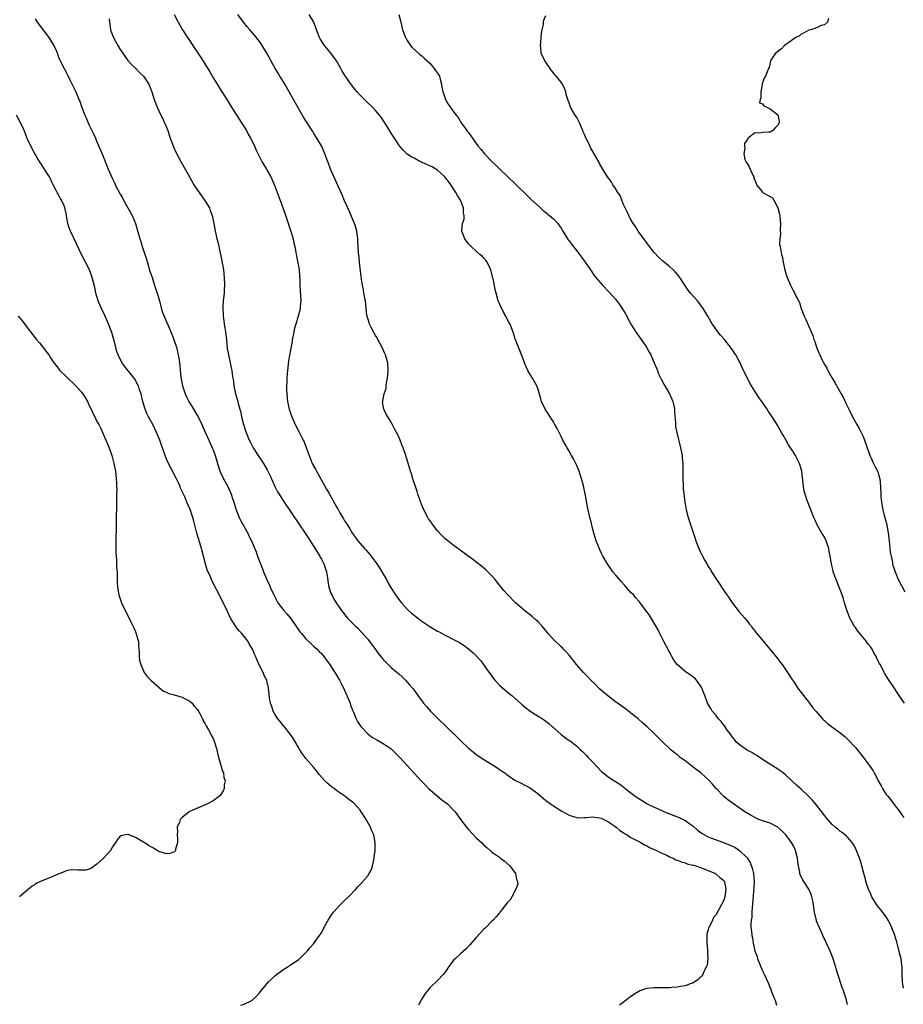
# Model space of a CAD drawing. Units: inches. Extents: x 2550000 to 2553000, y 1524000 to 1527000.
# Drawn here: x 2550169 to 2550397, y 1524163 to 1524418 of the extents above; entities that cross this region are included whole.
import ezdxf

# ---------------------------------------------------------------- set-up
doc = ezdxf.new("R2010")
doc.units = ezdxf.units.IN
doc.header["$MEASUREMENT"] = 0
doc.layers.add('LD25501524_10ft', color=52, linetype='Continuous')

msp = doc.modelspace()

# ---------------------------------------------------------------- linework, layer by layer
at = {"layer": 'LD25501524_10ft'}
for points, elevation in [([(2550208.96, 1524419), (2550209.97, 1524417), (2550210.36, 1524416.36), (2550211.12, 1524415), (2550212.36, 1524413), (2550215.83, 1524407.83), (2550218.13, 1524404.13), (2550219, 1524402.64), (2550220.06, 1524401), (2550221, 1524399.42), (2550221.17, 1524399.18), (2550221.95, 1524397.95), (2550222.52, 1524397), (2550223.47, 1524395.47), (2550223.74, 1524395), (2550226.38, 1524391), (2550227.62, 1524389), (2550228.08, 1524388.08), (2550228.71, 1524387), (2550229.68, 1524385), (2550230.08, 1524384.08), (2550230.73, 1524382.73), (2550231.61, 1524381), (2550232.09, 1524380.1), (2550232.81, 1524379), (2550233, 1524378.69), (2550233.93, 1524377), (2550234.27, 1524376.27), (2550235, 1524374.65), (2550237, 1524369.1), (2550238.05, 1524366.05), (2550239.08, 1524362.92), (2550239.67, 1524361), (2550239.89, 1524359.89), (2550240.14, 1524359), (2550240.4, 1524357.6), (2550240.57, 1524356.57), (2550241, 1524354.36), (2550241.23, 1524353), (2550241.37, 1524351.37), (2550241.41, 1524350.59), (2550241.44, 1524349), (2550241.49, 1524347.49), (2550241.61, 1524346.39), (2550241.65, 1524345), (2550241.5, 1524343.5), (2550241.5, 1524343), (2550241.42, 1524342.58), (2550241.01, 1524341), (2550240.38, 1524339), (2550240.08, 1524337.92), (2550239.87, 1524337), (2550239.6, 1524335.6), (2550239.49, 1524335), (2550239.43, 1524334.57), (2550239, 1524332.23), (2550238.54, 1524329.46), (2550238.21, 1524327), (2550238.17, 1524326.17), (2550238.05, 1524325), (2550238.07, 1524324.07), (2550238, 1524323), (2550238.01, 1524321.99), (2550238.05, 1524321), (2550238.25, 1524319), (2550238.69, 1524317), (2550239.28, 1524315.28), (2550239.36, 1524315), (2550240.24, 1524313), (2550241.21, 1524311.21), (2550241.6, 1524310.4), (2550242.31, 1524309), (2550242.52, 1524308.52), (2550243.08, 1524307.08), (2550243.8, 1524305), (2550244.65, 1524303), (2550245.48, 1524301.48), (2550245.73, 1524301), (2550248.36, 1524296.36), (2550249, 1524295.17), (2550250.51, 1524292.51), (2550251, 1524291.59), (2550251.23, 1524291.23), (2550251.8, 1524290.2), (2550252.69, 1524288.69), (2550253, 1524288.11), (2550253.45, 1524287.45), (2550253.71, 1524287), (2550254.23, 1524286.23), (2550255, 1524284.9), (2550255.85, 1524283.85), (2550256.43, 1524283), (2550258.16, 1524281), (2550258.56, 1524280.56), (2550259, 1524280.03), (2550259.49, 1524279.49), (2550261.32, 1524277), (2550261.98, 1524275.98), (2550262.64, 1524275), (2550263.82, 1524273), (2550264.21, 1524272.21), (2550265, 1524270.74), (2550266.12, 1524269), (2550267, 1524267.79), (2550267.38, 1524267.38), (2550267.69, 1524267), (2550269, 1524265.5), (2550269.5, 1524265), (2550270.32, 1524264.32), (2550271, 1524263.74), (2550271.43, 1524263.43), (2550271.9, 1524263), (2550273, 1524262.21), (2550275, 1524260.83), (2550276.17, 1524260.17), (2550277, 1524259.68), (2550277.45, 1524259.45), (2550279, 1524258.63), (2550281, 1524257.61), (2550282.68, 1524256.68), (2550283.9, 1524255.9), (2550285.05, 1524255.05), (2550286.14, 1524254.14), (2550287, 1524253.29), (2550288.08, 1524252.08), (2550288.91, 1524251), (2550289.77, 1524249.77), (2550290.58, 1524248.58), (2550291.45, 1524247.45), (2550291.82, 1524247), (2550293, 1524245.72), (2550294.45, 1524244.45), (2550295.57, 1524243.57), (2550296.19, 1524243), (2550297, 1524242.33), (2550298.74, 1524240.74), (2550299.84, 1524239.84), (2550301, 1524238.95), (2550303, 1524237.71), (2550304.17, 1524237), (2550304.67, 1524236.67), (2550305.79, 1524235.79), (2550308.94, 1524232.94), (2550310.11, 1524232.11), (2550311, 1524231.43), (2550311.27, 1524231.27), (2550313, 1524229.95), (2550313.96, 1524229), (2550314.52, 1524228.52), (2550315.52, 1524227.52), (2550315.96, 1524227), (2550317, 1524225.94), (2550319.4, 1524223.4), (2550319.84, 1524223), (2550321, 1524222.08), (2550322.65, 1524221), (2550323, 1524220.81), (2550324.1, 1524220.1), (2550325.25, 1524219.25), (2550325.54, 1524219), (2550328.12, 1524217), (2550329, 1524216.38), (2550329.87, 1524215.87), (2550331, 1524215.12), (2550333, 1524214.15), (2550333.83, 1524213.83), (2550335.67, 1524213), (2550338.05, 1524212.05), (2550339.46, 1524211.46), (2550341, 1524210.71), (2550341.99, 1524210.01), (2550343, 1524209.33), (2550344.24, 1524208.24), (2550345.37, 1524207.37), (2550346, 1524207), (2550347, 1524206.49), (2550347.83, 1524206.17), (2550349, 1524205.69), (2550352.46, 1524204.46), (2550353, 1524204.17), (2550353.84, 1524203.84), (2550355.07, 1524203), (2550357, 1524201.04), (2550357.84, 1524199.84), (2550358.37, 1524198.37), (2550358.66, 1524197), (2550358.81, 1524195), (2550358.77, 1524193.23), (2550358.71, 1524192.71), (2550358.58, 1524191), (2550358.52, 1524190.52), (2550358.41, 1524189), (2550358.31, 1524188.31), (2550358.25, 1524187), (2550358.22, 1524185.78), (2550358.06, 1524185), (2550358.01, 1524184.01), (2550358.01, 1524183), (2550358.15, 1524182.15), (2550358.23, 1524181), (2550358.4, 1524180.4), (2550358.57, 1524179), (2550359.03, 1524177), (2550359.61, 1524175.61), (2550359.75, 1524175), (2550360.2, 1524173.8), (2550360.37, 1524173.38), (2550361, 1524171.88), (2550361.45, 1524171), (2550362.59, 1524168.59), (2550363, 1524167.44), (2550363.13, 1524167.13), (2550363.25, 1524166.75), (2550363.94, 1524165), (2550364.27, 1524164.27), (2550364.63, 1524163)], 8900), ([(2550383, 1524163.22), (2550382.61, 1524164.61), (2550381.85, 1524167), (2550381.62, 1524167.62), (2550380.49, 1524171), (2550380.13, 1524172.13), (2550379.91, 1524173), (2550379.79, 1524173.38), (2550379.21, 1524175.21), (2550378.49, 1524177), (2550377.56, 1524179), (2550377, 1524180.12), (2550376.72, 1524180.72), (2550376.62, 1524181), (2550376.32, 1524181.68), (2550375.71, 1524183), (2550375, 1524184.71), (2550374.93, 1524184.93), (2550374.48, 1524187), (2550374.26, 1524188.26), (2550374.17, 1524189), (2550373.99, 1524189.99), (2550373.78, 1524191), (2550373.61, 1524191.61), (2550372.95, 1524193), (2550371.69, 1524195), (2550371.43, 1524195.43), (2550371, 1524196.21), (2550370.75, 1524196.75), (2550370.67, 1524197), (2550370.63, 1524197.37), (2550370.32, 1524199), (2550370.15, 1524200.15), (2550370.08, 1524201), (2550369.57, 1524203), (2550369.39, 1524203.39), (2550369, 1524204.15), (2550368.53, 1524205), (2550367.01, 1524207.01), (2550366.03, 1524208.03), (2550364.99, 1524208.99), (2550363, 1524210.04), (2550361, 1524210.67), (2550360.08, 1524211), (2550359.34, 1524211.34), (2550358.06, 1524212.06), (2550356.46, 1524213), (2550355, 1524213.97), (2550353.5, 1524215), (2550352.08, 1524216.08), (2550351, 1524216.93), (2550349, 1524219), (2550348.12, 1524220.12), (2550347.29, 1524221), (2550345.06, 1524223), (2550343.89, 1524223.89), (2550343, 1524224.63), (2550342.77, 1524224.77), (2550341, 1524226.15), (2550339.76, 1524227), (2550339.35, 1524227.35), (2550339, 1524227.66), (2550338.23, 1524228.23), (2550337.32, 1524229), (2550337, 1524229.33), (2550335.25, 1524231), (2550335, 1524231.26), (2550334.1, 1524232.1), (2550333, 1524233.19), (2550331.09, 1524235), (2550329.98, 1524235.98), (2550328.88, 1524237), (2550327, 1524238.48), (2550326.73, 1524238.73), (2550325.59, 1524239.59), (2550325, 1524239.97), (2550324.43, 1524240.43), (2550323.55, 1524241), (2550323, 1524241.4), (2550321, 1524242.91), (2550319.89, 1524243.89), (2550319, 1524244.67), (2550318.64, 1524245), (2550317.83, 1524245.83), (2550316.61, 1524247), (2550315.86, 1524247.86), (2550314.73, 1524249), (2550312.96, 1524251), (2550312.11, 1524252.11), (2550311, 1524253.41), (2550310.29, 1524254.29), (2550309.58, 1524255), (2550309.31, 1524255.31), (2550309, 1524255.59), (2550308.3, 1524256.3), (2550307.52, 1524257), (2550307, 1524257.52), (2550305.64, 1524259), (2550304.45, 1524260.45), (2550303.97, 1524261), (2550303, 1524262.03), (2550302.52, 1524262.52), (2550301.45, 1524263.45), (2550299.49, 1524265), (2550297.16, 1524267), (2550295.2, 1524269), (2550294.18, 1524270.18), (2550292.38, 1524272.38), (2550291.91, 1524273), (2550291, 1524274.02), (2550290.05, 1524275), (2550289.51, 1524275.51), (2550288.42, 1524276.42), (2550286.14, 1524278.14), (2550282.23, 1524281), (2550281, 1524281.93), (2550279.65, 1524283), (2550279, 1524283.53), (2550278.25, 1524284.25), (2550277, 1524285.6), (2550275.89, 1524287), (2550275.53, 1524287.53), (2550275, 1524288.27), (2550274.68, 1524288.68), (2550274.47, 1524289), (2550273.44, 1524291), (2550273, 1524292.17), (2550272.44, 1524293.56), (2550271.93, 1524295), (2550271.75, 1524295.75), (2550271.28, 1524297), (2550271, 1524298.01), (2550270.66, 1524299), (2550270.31, 1524300.31), (2550270.05, 1524301), (2550269.81, 1524301.81), (2550269.33, 1524303.33), (2550268.75, 1524305.25), (2550268.15, 1524307), (2550267.8, 1524307.8), (2550267.38, 1524309), (2550267, 1524309.82), (2550266.42, 1524311), (2550265.89, 1524311.89), (2550265, 1524313.62), (2550263.73, 1524315.73), (2550263.13, 1524317), (2550262.83, 1524318.83), (2550262.86, 1524319), (2550263, 1524319.58), (2550263.24, 1524321), (2550263.7, 1524322.3), (2550263.72, 1524323), (2550263.83, 1524323.83), (2550264.11, 1524325), (2550264.21, 1524325.79), (2550264.29, 1524327), (2550264.14, 1524329), (2550263.59, 1524331), (2550263.42, 1524331.42), (2550262.77, 1524332.77), (2550262.09, 1524334.09), (2550261.56, 1524335), (2550261.39, 1524335.39), (2550261, 1524336.03), (2550260.66, 1524336.66), (2550260.45, 1524337), (2550259.86, 1524338.14), (2550259.47, 1524339), (2550259.39, 1524339.39), (2550259, 1524340.44), (2550258.82, 1524341), (2550258.78, 1524341.22), (2550258.36, 1524345), (2550258.23, 1524345.77), (2550257.99, 1524347), (2550257.85, 1524347.85), (2550257.63, 1524349), (2550257.37, 1524350.63), (2550257.32, 1524351.32), (2550257, 1524353.45), (2550256.83, 1524355), (2550256.64, 1524357), (2550256.63, 1524357.37), (2550256.43, 1524360.43), (2550256.41, 1524361), (2550256.29, 1524361.71), (2550256.12, 1524363), (2550255.9, 1524363.9), (2550255.54, 1524365), (2550254.81, 1524366.81), (2550254.21, 1524368.21), (2550253, 1524370.86), (2550252.36, 1524372.36), (2550251, 1524375.36), (2550249.39, 1524379), (2550248.71, 1524380.71), (2550248.41, 1524381.59), (2550247.89, 1524383), (2550247.59, 1524383.59), (2550246.99, 1524385), (2550245.85, 1524387), (2550245.51, 1524387.51), (2550245, 1524388.39), (2550244.75, 1524388.75), (2550244.62, 1524389), (2550243.33, 1524391), (2550243, 1524391.53), (2550242.41, 1524392.41), (2550240.21, 1524396.21), (2550239.82, 1524397), (2550238.8, 1524398.8), (2550238.7, 1524399), (2550237.51, 1524401), (2550237, 1524401.84), (2550236.24, 1524403), (2550235.79, 1524403.79), (2550235.02, 1524405), (2550232.92, 1524409), (2550231.7, 1524411), (2550231.42, 1524411.42), (2550231, 1524411.98), (2550229.67, 1524413.67), (2550228.49, 1524415), (2550227.82, 1524415.82), (2550226.83, 1524417), (2550225.39, 1524419)], 8890), ([(2550397.41, 1524167.41), (2550397.19, 1524169), (2550397.12, 1524170.88), (2550397.1, 1524171.1), (2550397.06, 1524173), (2550397.01, 1524173.38), (2550396.8, 1524175), (2550396.44, 1524176.44), (2550396.33, 1524177), (2550395.6, 1524179.6), (2550395, 1524181.52), (2550394.47, 1524183), (2550394.04, 1524184.04), (2550393.51, 1524185), (2550393, 1524185.81), (2550391.61, 1524187.61), (2550390.71, 1524188.71), (2550390.5, 1524189), (2550389.29, 1524191), (2550389.21, 1524191.21), (2550389, 1524191.65), (2550388.61, 1524192.61), (2550388.43, 1524193), (2550388.09, 1524193.91), (2550387.74, 1524195), (2550387.59, 1524195.59), (2550387.15, 1524197), (2550386.65, 1524199), (2550386.3, 1524200.3), (2550385.28, 1524203), (2550385, 1524203.62), (2550384.52, 1524204.52), (2550384.17, 1524205), (2550383, 1524206.4), (2550382.71, 1524206.71), (2550381.59, 1524207.59), (2550381, 1524207.98), (2550380.46, 1524208.46), (2550379.8, 1524209), (2550379, 1524209.67), (2550377.87, 1524211), (2550377.48, 1524211.48), (2550377, 1524212.01), (2550376.3, 1524213), (2550374.74, 1524215), (2550373.94, 1524215.94), (2550372.91, 1524217), (2550371, 1524218.78), (2550369.83, 1524219.83), (2550368.8, 1524220.8), (2550368.61, 1524221), (2550367, 1524222.46), (2550366.35, 1524223), (2550365.59, 1524223.59), (2550365, 1524223.99), (2550361, 1524226.51), (2550359.51, 1524227.51), (2550359, 1524227.8), (2550358.26, 1524228.26), (2550356.91, 1524229), (2550355, 1524230.35), (2550354.32, 1524231), (2550353.71, 1524231.71), (2550353, 1524232.58), (2550352.73, 1524233), (2550351.99, 1524234.01), (2550351.17, 1524235.17), (2550351, 1524235.36), (2550350.3, 1524236.3), (2550349.63, 1524237), (2550349.37, 1524237.37), (2550349, 1524237.83), (2550347.98, 1524239), (2550347.63, 1524239.63), (2550346.82, 1524241), (2550346.06, 1524243), (2550345.79, 1524243.79), (2550345.31, 1524245), (2550345, 1524245.56), (2550343.95, 1524247), (2550343.48, 1524247.48), (2550343, 1524247.84), (2550342.35, 1524248.35), (2550341.37, 1524249), (2550341, 1524249.26), (2550338.95, 1524251), (2550338.12, 1524252.12), (2550335.48, 1524257), (2550335, 1524257.97), (2550334.46, 1524259), (2550334, 1524260), (2550333.3, 1524261.3), (2550331.77, 1524263.77), (2550330.88, 1524265), (2550329.22, 1524267.22), (2550329, 1524267.41), (2550328.29, 1524268.29), (2550327.64, 1524269), (2550327, 1524269.63), (2550326.35, 1524270.35), (2550325.81, 1524271), (2550325.41, 1524271.41), (2550324.45, 1524272.45), (2550324.03, 1524273), (2550323, 1524274.21), (2550322.35, 1524275), (2550321.77, 1524275.77), (2550320.92, 1524277), (2550319.74, 1524279), (2550319.51, 1524279.51), (2550319, 1524280.69), (2550318.89, 1524280.89), (2550318.05, 1524283), (2550317.41, 1524285), (2550317.33, 1524285.33), (2550317, 1524286.58), (2550316.87, 1524287), (2550316.54, 1524288.54), (2550316.41, 1524289), (2550316.22, 1524289.78), (2550315.97, 1524291), (2550315.78, 1524291.78), (2550315.27, 1524294.73), (2550314.8, 1524296.8), (2550314.78, 1524297), (2550314.71, 1524297.29), (2550314.26, 1524299), (2550313.61, 1524301), (2550313, 1524302.44), (2550312.74, 1524303), (2550312.14, 1524304.14), (2550311.63, 1524305), (2550311, 1524306.14), (2550310.48, 1524307), (2550309.98, 1524307.98), (2550309.44, 1524309), (2550309, 1524309.93), (2550308.44, 1524311), (2550307.97, 1524311.97), (2550307.37, 1524313), (2550307, 1524313.69), (2550306.13, 1524315), (2550305.73, 1524315.73), (2550305, 1524316.74), (2550304.83, 1524317), (2550303.9, 1524319), (2550303.71, 1524319.71), (2550303, 1524322.12), (2550302.7, 1524323), (2550301.56, 1524325), (2550301.34, 1524325.34), (2550301, 1524325.96), (2550300.36, 1524327), (2550299.91, 1524327.91), (2550299.5, 1524329), (2550299, 1524330.44), (2550297.92, 1524333), (2550297.25, 1524334.75), (2550297.12, 1524335.12), (2550296.67, 1524336.67), (2550295.75, 1524339), (2550295.44, 1524339.44), (2550294.79, 1524340.79), (2550294.71, 1524341), (2550294.06, 1524342.06), (2550293.62, 1524343), (2550293.41, 1524343.41), (2550293, 1524344.32), (2550292.73, 1524345), (2550292.14, 1524347), (2550291.91, 1524347.91), (2550291.36, 1524350.64), (2550291.26, 1524351), (2550291.18, 1524351.19), (2550290.76, 1524353), (2550289.84, 1524355), (2550289.47, 1524355.47), (2550289, 1524355.98), (2550288.52, 1524356.52), (2550287.98, 1524357), (2550287, 1524357.8), (2550285.68, 1524359), (2550285, 1524359.75), (2550284.04, 1524361), (2550283.48, 1524362.52), (2550283.28, 1524363), (2550283.27, 1524363.27), (2550283.49, 1524365), (2550283.88, 1524366.12), (2550283.91, 1524367), (2550283.72, 1524367.72), (2550283.73, 1524369), (2550282.91, 1524371), (2550282.17, 1524372.17), (2550281.74, 1524373), (2550280.43, 1524375), (2550279.84, 1524375.84), (2550278.94, 1524377), (2550277, 1524378.75), (2550276.61, 1524379), (2550275.59, 1524379.59), (2550275, 1524379.88), (2550274.23, 1524380.23), (2550272.42, 1524381), (2550271, 1524381.81), (2550270.22, 1524382.22), (2550269.04, 1524383), (2550268.04, 1524384.04), (2550267.19, 1524385), (2550267, 1524385.27), (2550265.92, 1524387), (2550265.54, 1524387.54), (2550265, 1524388.35), (2550264, 1524390), (2550263.22, 1524391.22), (2550262.42, 1524392.42), (2550262, 1524393), (2550261, 1524394.16), (2550260.2, 1524395), (2550259, 1524396.16), (2550258.56, 1524396.56), (2550257, 1524398.16), (2550256.24, 1524399), (2550255.67, 1524399.67), (2550254.78, 1524400.78), (2550253.11, 1524403.11), (2550252.35, 1524404.35), (2550251.99, 1524405), (2550250.92, 1524407), (2550249.46, 1524409), (2550247.77, 1524411), (2550247.44, 1524411.44), (2550246.68, 1524412.68), (2550246.5, 1524413), (2550245.72, 1524415), (2550245.54, 1524415.54), (2550245.01, 1524417), (2550243.81, 1524419)], 8880), ([(2550266.99, 1524419), (2550267.53, 1524417), (2550267.99, 1524415), (2550268.73, 1524413), (2550269, 1524412.55), (2550270.04, 1524411), (2550270.48, 1524410.48), (2550272.57, 1524408.57), (2550273, 1524408.27), (2550273.63, 1524407.63), (2550274.34, 1524407), (2550275, 1524406.37), (2550276.19, 1524405), (2550276.49, 1524404.49), (2550277, 1524403.84), (2550277.52, 1524403), (2550277.74, 1524402.26), (2550278.07, 1524401), (2550278.17, 1524400.17), (2550278.41, 1524399), (2550278.53, 1524398.53), (2550279.09, 1524397), (2550279.8, 1524395.8), (2550281, 1524394.08), (2550281.81, 1524393), (2550282.34, 1524392.34), (2550283.16, 1524391), (2550284.59, 1524389), (2550284.78, 1524388.78), (2550285, 1524388.46), (2550285.62, 1524387.62), (2550286.02, 1524387), (2550287, 1524385.66), (2550287.46, 1524385), (2550288.2, 1524384.2), (2550289.13, 1524383), (2550291.05, 1524381), (2550292.05, 1524380.05), (2550293.11, 1524379), (2550297.16, 1524375.16), (2550300.18, 1524372.18), (2550301.19, 1524371.19), (2550303.61, 1524369), (2550304.36, 1524368.36), (2550305, 1524367.84), (2550307, 1524366.17), (2550308.07, 1524365), (2550308.47, 1524364.47), (2550309, 1524363.74), (2550309.43, 1524363), (2550310.1, 1524361.9), (2550310.62, 1524361), (2550310.77, 1524360.77), (2550311, 1524360.5), (2550311.64, 1524359.64), (2550313, 1524357.9), (2550313.73, 1524357), (2550314.25, 1524356.25), (2550315.18, 1524355), (2550316.56, 1524353), (2550316.73, 1524352.73), (2550317.54, 1524351.54), (2550318.42, 1524350.42), (2550319.67, 1524349), (2550321.31, 1524347.31), (2550323, 1524345.44), (2550324.05, 1524344.05), (2550324.75, 1524343), (2550325.61, 1524341.61), (2550325.95, 1524341), (2550326.29, 1524340.29), (2550327, 1524338.97), (2550328.51, 1524336.51), (2550329, 1524335.84), (2550329.67, 1524335), (2550331.06, 1524333), (2550331.74, 1524331.74), (2550332.12, 1524331), (2550333.02, 1524329), (2550333.58, 1524327.58), (2550333.85, 1524327), (2550334.16, 1524326.16), (2550334.79, 1524324.79), (2550335.49, 1524323.49), (2550336.95, 1524321), (2550337.59, 1524319.59), (2550337.83, 1524319), (2550338.07, 1524317.93), (2550338.26, 1524317), (2550338.25, 1524316.25), (2550338.49, 1524313.51), (2550338.49, 1524313), (2550338.55, 1524312.55), (2550338.84, 1524311), (2550339.83, 1524307), (2550340.21, 1524305), (2550340.27, 1524304.27), (2550340.4, 1524303), (2550340.45, 1524301.55), (2550340.45, 1524301), (2550340.42, 1524300.42), (2550340.43, 1524299), (2550340.49, 1524297.51), (2550340.48, 1524297), (2550340.51, 1524296.51), (2550340.68, 1524295), (2550340.93, 1524293.07), (2550341.25, 1524291), (2550341.75, 1524289), (2550343, 1524285.43), (2550343.58, 1524283.58), (2550343.75, 1524283), (2550344.53, 1524281), (2550345, 1524280.02), (2550345.52, 1524279), (2550346.12, 1524277.88), (2550346.61, 1524277), (2550346.77, 1524276.77), (2550347, 1524276.36), (2550347.54, 1524275.54), (2550347.8, 1524275), (2550349.1, 1524273), (2550349.9, 1524271.9), (2550350.45, 1524271), (2550350.69, 1524270.69), (2550351, 1524270.19), (2550351.81, 1524269), (2550352.31, 1524268.31), (2550353, 1524267.19), (2550355, 1524264.62), (2550356.46, 1524263), (2550357, 1524262.33), (2550357.57, 1524261.57), (2550358.05, 1524261), (2550358.44, 1524260.44), (2550359, 1524259.71), (2550359.29, 1524259.29), (2550359.56, 1524259), (2550362, 1524256), (2550363, 1524254.9), (2550365, 1524252.46), (2550365.61, 1524251.61), (2550366.08, 1524251), (2550367.48, 1524249), (2550368.79, 1524247), (2550369, 1524246.73), (2550370.09, 1524245), (2550371, 1524243.8), (2550371.56, 1524243), (2550373.12, 1524241), (2550373.92, 1524239.92), (2550374.75, 1524239), (2550374.86, 1524238.86), (2550376.55, 1524237), (2550376.77, 1524236.77), (2550377, 1524236.57), (2550377.81, 1524235.81), (2550378.83, 1524235), (2550381, 1524233.44), (2550382.34, 1524232.34), (2550383, 1524231.76), (2550385, 1524229.56), (2550387, 1524227.06), (2550388.76, 1524224.76), (2550389.58, 1524223.58), (2550389.89, 1524223), (2550390.3, 1524222.3), (2550390.91, 1524221), (2550391.65, 1524219.65), (2550391.99, 1524219), (2550393, 1524217.47), (2550393.36, 1524217), (2550394.11, 1524216.11), (2550395, 1524214.89), (2550396.48, 1524213), (2550397, 1524212.23), (2550397.54, 1524211.54)], 8870), ([(2550173, 1524417.85), (2550173.56, 1524417), (2550176.6, 1524413), (2550176.73, 1524412.73), (2550177, 1524412.33), (2550177.49, 1524411.49), (2550177.83, 1524411), (2550178.52, 1524409.48), (2550178.77, 1524408.77), (2550179, 1524408.23), (2550179.32, 1524407.32), (2550179.5, 1524407), (2550180.5, 1524405), (2550180.69, 1524404.69), (2550181, 1524404.05), (2550181.36, 1524403.36), (2550182.05, 1524401.95), (2550182.7, 1524400.7), (2550183.51, 1524399), (2550183.84, 1524398.16), (2550184.35, 1524397), (2550184.57, 1524396.57), (2550185.07, 1524394.93), (2550185.86, 1524393), (2550186.24, 1524392.24), (2550186.73, 1524391), (2550187, 1524390.4), (2550187.7, 1524389), (2550188.1, 1524388.1), (2550188.61, 1524387), (2550189, 1524386.11), (2550190.5, 1524382.5), (2550191.08, 1524381), (2550191.66, 1524379.66), (2550191.9, 1524379), (2550192.57, 1524377.43), (2550193, 1524376.49), (2550193.5, 1524375.5), (2550193.74, 1524375), (2550195, 1524372.55), (2550195.57, 1524371.57), (2550195.87, 1524371), (2550198.07, 1524367), (2550198.95, 1524364.95), (2550199.42, 1524363.42), (2550200.08, 1524361), (2550200.31, 1524360.31), (2550200.7, 1524359), (2550201.79, 1524355.79), (2550202.69, 1524352.69), (2550203.23, 1524351), (2550203.91, 1524349), (2550204.16, 1524348.16), (2550204.59, 1524347), (2550205.15, 1524345), (2550205.49, 1524343.49), (2550205.96, 1524341.96), (2550206.33, 1524341), (2550207, 1524339.59), (2550207.4, 1524338.6), (2550208.36, 1524336.36), (2550208.87, 1524335), (2550209.52, 1524333), (2550209.82, 1524331.82), (2550209.99, 1524331), (2550210.15, 1524330.15), (2550210.38, 1524328.38), (2550210.5, 1524327), (2550210.67, 1524325.33), (2550210.75, 1524324.75), (2550211.11, 1524323), (2550211.82, 1524321), (2550212.18, 1524320.18), (2550212.78, 1524319), (2550213.58, 1524317.58), (2550215, 1524315.3), (2550215.17, 1524315), (2550216.14, 1524313), (2550217, 1524311.09), (2550217.88, 1524309), (2550218.79, 1524307), (2550219, 1524306.47), (2550219.52, 1524305), (2550219.87, 1524303.87), (2550220.11, 1524303), (2550220.85, 1524300.85), (2550221.73, 1524299), (2550222.78, 1524297), (2550223.5, 1524295.5), (2550223.71, 1524295), (2550224.06, 1524293.94), (2550224.4, 1524293), (2550225, 1524290.96), (2550225.78, 1524289), (2550226.16, 1524288.16), (2550227.96, 1524285), (2550228.29, 1524284.29), (2550228.93, 1524283), (2550230.11, 1524280.11), (2550230.47, 1524279), (2550230.63, 1524278.63), (2550231.23, 1524277), (2550231.77, 1524275.78), (2550232.05, 1524275), (2550232.82, 1524273.18), (2550233.55, 1524271.55), (2550233.78, 1524271), (2550234.68, 1524269), (2550235.48, 1524267.48), (2550235.77, 1524267), (2550237.3, 1524265), (2550238.11, 1524264.11), (2550239.01, 1524263.01), (2550240.37, 1524261), (2550241.47, 1524259.47), (2550241.84, 1524259), (2550243, 1524257.69), (2550244.35, 1524256.35), (2550245, 1524255.8), (2550245.89, 1524255), (2550246.43, 1524254.43), (2550247, 1524253.86), (2550247.74, 1524253), (2550248.25, 1524252.25), (2550249.21, 1524251), (2550249.88, 1524249.88), (2550250.51, 1524249), (2550250.67, 1524248.67), (2550251.42, 1524247.42), (2550251.68, 1524247), (2550252.38, 1524245.62), (2550252.68, 1524245), (2550253.59, 1524243), (2550254.4, 1524241), (2550254.54, 1524240.54), (2550255.1, 1524239.1), (2550255.28, 1524238.72), (2550255.98, 1524237), (2550256.3, 1524236.3), (2550257.17, 1524235), (2550259, 1524233.1), (2550259.11, 1524233), (2550260.21, 1524232.21), (2550261.48, 1524231.48), (2550263, 1524230.66), (2550265, 1524229.22), (2550266.13, 1524228.13), (2550267.24, 1524227), (2550269.12, 1524225), (2550272.9, 1524220.9), (2550273.87, 1524219.87), (2550274.7, 1524219), (2550275, 1524218.72), (2550276.97, 1524216.97), (2550278.1, 1524216.1), (2550279.58, 1524215), (2550281, 1524213.61), (2550281.55, 1524213), (2550283, 1524210.9), (2550284.47, 1524209), (2550285, 1524208.39), (2550287, 1524206.27), (2550288.34, 1524205), (2550289, 1524204.34), (2550289.75, 1524203.75), (2550290.62, 1524203), (2550291, 1524202.65), (2550293, 1524201.21), (2550293.32, 1524201), (2550294.27, 1524200.27), (2550295.73, 1524199), (2550297.17, 1524197), (2550297.45, 1524195.45), (2550297.66, 1524195), (2550297.74, 1524194.26), (2550297.26, 1524193), (2550296.19, 1524191), (2550295.81, 1524190.19), (2550295, 1524189.46), (2550294.7, 1524189), (2550293.52, 1524187.52), (2550293.13, 1524187), (2550293, 1524186.88), (2550292.19, 1524185.81), (2550291.42, 1524185), (2550291, 1524184.64), (2550289.44, 1524183), (2550289, 1524182.61), (2550288.21, 1524181.79), (2550287, 1524180.5), (2550285.37, 1524178.63), (2550284.39, 1524177.61), (2550283, 1524176.37), (2550281.54, 1524175), (2550281.27, 1524174.73), (2550280.37, 1524173.63), (2550280.2, 1524173.38), (2550279.93, 1524173), (2550279, 1524171.54), (2550278.59, 1524171), (2550277, 1524169.36), (2550275, 1524167.49), (2550273.9, 1524166.1), (2550273, 1524164.62), (2550272.06, 1524163)], 8920), ([(2550192.13, 1524417.87), (2550192.36, 1524416.36), (2550192.53, 1524415), (2550193, 1524413.6), (2550193.23, 1524413), (2550194.38, 1524411), (2550195, 1524409.97), (2550195.67, 1524409), (2550196.18, 1524408.18), (2550197, 1524407.12), (2550197.99, 1524405.99), (2550199.03, 1524405), (2550199.99, 1524403.99), (2550200.99, 1524403), (2550202.37, 1524401), (2550202.57, 1524400.57), (2550203.17, 1524399), (2550203.79, 1524397), (2550204.56, 1524395), (2550205.5, 1524393), (2550206.03, 1524392.03), (2550206.47, 1524391), (2550206.64, 1524390.64), (2550207.29, 1524389), (2550207.96, 1524387), (2550208.52, 1524385.48), (2550208.68, 1524385), (2550208.77, 1524384.77), (2550209.4, 1524383.4), (2550210.78, 1524380.78), (2550212.89, 1524377), (2550214.04, 1524375), (2550215.37, 1524373), (2550216.83, 1524371), (2550218.05, 1524369), (2550218.29, 1524368.29), (2550218.79, 1524367), (2550219.17, 1524365), (2550219.53, 1524363), (2550219.68, 1524362.32), (2550219.99, 1524361), (2550220.21, 1524360.21), (2550220.96, 1524356.96), (2550221.3, 1524355.3), (2550221.67, 1524353), (2550221.88, 1524351), (2550221.95, 1524349), (2550221.89, 1524347.89), (2550221.86, 1524347), (2550221.65, 1524345), (2550221.56, 1524343.56), (2550221.49, 1524343), (2550221.6, 1524341.6), (2550221.58, 1524341), (2550221.83, 1524339.83), (2550221.89, 1524339), (2550222.01, 1524337.99), (2550222.21, 1524337), (2550222.32, 1524336.32), (2550222.44, 1524335), (2550222.69, 1524332.69), (2550222.97, 1524331), (2550223.71, 1524327.71), (2550223.85, 1524327), (2550223.98, 1524326.02), (2550224.15, 1524325), (2550224.25, 1524324.25), (2550224.38, 1524323), (2550224.78, 1524321), (2550225.3, 1524319.3), (2550225.5, 1524318.5), (2550225.93, 1524317), (2550226.14, 1524316.14), (2550226.38, 1524315), (2550226.86, 1524313), (2550227.39, 1524311.39), (2550227.52, 1524311), (2550228.36, 1524309), (2550228.56, 1524308.56), (2550229, 1524307.7), (2550229.4, 1524307), (2550230.68, 1524305), (2550232.01, 1524303), (2550233, 1524301.3), (2550233.16, 1524301), (2550233.75, 1524299.75), (2550234.98, 1524296.98), (2550235.69, 1524295.68), (2550236.11, 1524295), (2550237.25, 1524293.25), (2550241, 1524287.67), (2550243, 1524284.67), (2550243.65, 1524283.65), (2550245, 1524281.57), (2550245.96, 1524279.96), (2550246.57, 1524279), (2550246.72, 1524278.72), (2550247, 1524278.23), (2550247.65, 1524277), (2550247.98, 1524275.98), (2550248.32, 1524275), (2550248.55, 1524273.45), (2550248.65, 1524272.65), (2550248.92, 1524271), (2550249.46, 1524269.46), (2550249.66, 1524269), (2550250.12, 1524268.12), (2550250.8, 1524267), (2550252.16, 1524265), (2550252.52, 1524264.52), (2550253.42, 1524263.42), (2550253.79, 1524263), (2550255.76, 1524261), (2550256.4, 1524260.4), (2550257.39, 1524259.39), (2550259, 1524257.54), (2550261, 1524254.89), (2550261.8, 1524253.8), (2550262.68, 1524252.68), (2550263, 1524252.29), (2550263.62, 1524251.62), (2550265, 1524250.25), (2550266.57, 1524249), (2550267, 1524248.61), (2550267.87, 1524247.87), (2550268.77, 1524247), (2550269.81, 1524245.81), (2550270.71, 1524244.71), (2550271.56, 1524243.56), (2550271.95, 1524243), (2550273.43, 1524241), (2550274.14, 1524240.14), (2550275.16, 1524239), (2550277.09, 1524237.09), (2550279.26, 1524235), (2550283, 1524231.35), (2550285, 1524229.45), (2550286.34, 1524228.34), (2550287, 1524227.81), (2550289, 1524226.46), (2550291.4, 1524225), (2550292.38, 1524224.38), (2550293, 1524223.94), (2550293.57, 1524223.57), (2550294.38, 1524223), (2550295, 1524222.53), (2550297, 1524221.17), (2550297.31, 1524221), (2550298.46, 1524220.46), (2550299.79, 1524219.79), (2550301.07, 1524219.07), (2550303, 1524217.64), (2550305, 1524215.93), (2550306.2, 1524215), (2550307, 1524214.48), (2550309.14, 1524213.14), (2550310.42, 1524212.42), (2550311, 1524212.11), (2550311.81, 1524211.81), (2550313, 1524211.48), (2550313.44, 1524211.44), (2550315, 1524211.53), (2550315.53, 1524211.53), (2550317, 1524211.71), (2550317.59, 1524211.59), (2550319, 1524211.44), (2550319.29, 1524211.29), (2550320, 1524211), (2550321, 1524210.45), (2550322.56, 1524209.44), (2550323.18, 1524209), (2550324.12, 1524208.12), (2550325, 1524207.64), (2550325.36, 1524207.36), (2550326, 1524207), (2550326.55, 1524206.55), (2550327, 1524206.34), (2550328.37, 1524205.63), (2550329, 1524205.27), (2550329.57, 1524205), (2550330.47, 1524204.47), (2550331, 1524204.23), (2550331.79, 1524203.79), (2550333.64, 1524203), (2550335, 1524202.28), (2550336.24, 1524201.76), (2550337, 1524201.38), (2550337.9, 1524201), (2550338.6, 1524200.6), (2550339, 1524200.51), (2550340.01, 1524200.01), (2550341, 1524199.8), (2550341.56, 1524199.56), (2550343, 1524199.22), (2550343.16, 1524199.16), (2550343.76, 1524199), (2550345.67, 1524198.33), (2550347, 1524197.8), (2550348.83, 1524197), (2550348.93, 1524196.93), (2550349, 1524196.9), (2550350, 1524196), (2550351, 1524195.21), (2550351.09, 1524195.09), (2550351.14, 1524195), (2550351.16, 1524194.84), (2550351.55, 1524193), (2550351.28, 1524191), (2550351, 1524190.12), (2550350.4, 1524189), (2550349.75, 1524187.75), (2550349.19, 1524186.81), (2550349, 1524186.38), (2550348.36, 1524185.64), (2550348.04, 1524185), (2550347.2, 1524183.2), (2550347.09, 1524183), (2550347.07, 1524182.93), (2550347, 1524182.57), (2550346.63, 1524181.37), (2550346.59, 1524181), (2550346.61, 1524179), (2550346.8, 1524177.2), (2550346.8, 1524177), (2550346.78, 1524176.78), (2550346.86, 1524175), (2550346.69, 1524173.38), (2550346.68, 1524173.32), (2550346.56, 1524173), (2550346.05, 1524172.05), (2550345.6, 1524171), (2550345.37, 1524170.63), (2550345, 1524170.22), (2550344.35, 1524169.65), (2550343, 1524168.71), (2550342.59, 1524168.59), (2550341, 1524168.01), (2550339.82, 1524167.82), (2550339, 1524167.66), (2550337.55, 1524167.55), (2550337, 1524167.48), (2550335.48, 1524167.48), (2550335, 1524167.45), (2550333.5, 1524167.5), (2550333, 1524167.48), (2550331, 1524167.3), (2550329.28, 1524166.72), (2550329, 1524166.58), (2550328.02, 1524165.98), (2550326.63, 1524165), (2550325, 1524163.66), (2550324.07, 1524163)], 8910), ([(2550397.67, 1524241), (2550397, 1524242.01), (2550396.3, 1524243), (2550395.83, 1524243.83), (2550395.01, 1524245), (2550393.38, 1524247.38), (2550392.64, 1524248.64), (2550392.45, 1524249), (2550391.95, 1524250.05), (2550391.43, 1524251), (2550391.25, 1524251.25), (2550391, 1524251.81), (2550390.58, 1524252.58), (2550390.43, 1524253), (2550389.86, 1524253.86), (2550389.33, 1524255), (2550389, 1524255.5), (2550388.31, 1524256.31), (2550387.86, 1524257), (2550386.19, 1524259), (2550385.63, 1524259.63), (2550385, 1524260.57), (2550384.81, 1524260.81), (2550384.36, 1524261.64), (2550383.58, 1524263), (2550382.71, 1524265.29), (2550382.21, 1524267), (2550381.97, 1524267.97), (2550381.59, 1524269), (2550381.45, 1524269.45), (2550380.83, 1524271), (2550380, 1524273), (2550379.3, 1524275), (2550379.23, 1524275.23), (2550379, 1524276.3), (2550378.84, 1524277), (2550378.52, 1524279), (2550378.27, 1524280.27), (2550378.14, 1524281), (2550377.47, 1524283), (2550377, 1524283.91), (2550376.58, 1524284.58), (2550376.37, 1524285), (2550375.14, 1524287.14), (2550374.5, 1524288.5), (2550374.3, 1524289), (2550372.71, 1524293), (2550372.57, 1524293.43), (2550372.02, 1524295), (2550371.81, 1524295.81), (2550371.59, 1524297), (2550371.46, 1524298.54), (2550371.33, 1524299.33), (2550371.17, 1524301), (2550371, 1524301.62), (2550370.59, 1524303), (2550370.03, 1524304.03), (2550369.54, 1524305), (2550369, 1524305.85), (2550368.24, 1524307), (2550367.76, 1524307.76), (2550367, 1524309.12), (2550366.31, 1524310.31), (2550365.94, 1524311), (2550365.58, 1524311.58), (2550365, 1524312.66), (2550364.45, 1524313.55), (2550363.53, 1524315), (2550363.31, 1524315.31), (2550363, 1524315.83), (2550362.5, 1524316.5), (2550362.21, 1524317), (2550360.82, 1524319), (2550360.02, 1524320.02), (2550359, 1524321.61), (2550357.74, 1524323.74), (2550355.78, 1524327.78), (2550355.23, 1524329), (2550355, 1524329.44), (2550354.09, 1524331), (2550353.66, 1524331.66), (2550352.71, 1524333), (2550351.08, 1524335.08), (2550350.15, 1524336.15), (2550349.5, 1524337), (2550348.09, 1524339), (2550347.67, 1524339.67), (2550346.88, 1524341), (2550345.63, 1524343), (2550345, 1524343.92), (2550344.55, 1524344.54), (2550344.17, 1524345), (2550342.41, 1524347), (2550341.78, 1524347.78), (2550340.89, 1524349), (2550339.63, 1524351), (2550339.36, 1524351.36), (2550339, 1524351.83), (2550338.45, 1524352.45), (2550337.94, 1524353), (2550337, 1524353.83), (2550335.28, 1524355.28), (2550335, 1524355.54), (2550334.22, 1524356.22), (2550333, 1524357.51), (2550331.8, 1524359), (2550331, 1524360.04), (2550330.3, 1524361), (2550328.9, 1524363), (2550328.19, 1524364.19), (2550327.61, 1524365), (2550327, 1524365.98), (2550326.64, 1524366.64), (2550326.43, 1524367), (2550326, 1524368), (2550325.47, 1524369), (2550325, 1524370.06), (2550324.62, 1524371), (2550324.19, 1524372.19), (2550323.63, 1524373), (2550323, 1524374.01), (2550322.35, 1524375), (2550321.86, 1524375.86), (2550320.92, 1524377), (2550319.72, 1524379), (2550319, 1524380.26), (2550318.75, 1524380.75), (2550316.58, 1524384.58), (2550316.37, 1524385), (2550315.82, 1524386.18), (2550315.27, 1524387.27), (2550315, 1524387.94), (2550314.66, 1524388.66), (2550314.55, 1524389), (2550314.24, 1524389.76), (2550313.7, 1524391), (2550313.48, 1524391.48), (2550313, 1524392.4), (2550312.62, 1524393), (2550311.42, 1524395), (2550311.28, 1524395.28), (2550311, 1524396.12), (2550310.74, 1524396.74), (2550310.68, 1524397), (2550310.3, 1524398.3), (2550310.16, 1524399), (2550309.81, 1524399.81), (2550309.31, 1524401), (2550309, 1524401.47), (2550307.7, 1524403), (2550307.37, 1524403.37), (2550307, 1524403.88), (2550306.46, 1524404.46), (2550306.12, 1524405), (2550305, 1524406.67), (2550304.75, 1524407), (2550303.77, 1524409), (2550303.74, 1524410.26), (2550303.67, 1524411), (2550303.71, 1524411.71), (2550303.84, 1524413), (2550303.87, 1524414.13), (2550304.02, 1524415), (2550304.39, 1524416.39), (2550304.44, 1524417), (2550304.51, 1524417.49), (2550305, 1524418.69)], 8860), ([(2550378.09, 1524417.91), (2550377.79, 1524417), (2550377, 1524416.26), (2550376.13, 1524416.13), (2550375, 1524415.51), (2550373.53, 1524415), (2550373, 1524414.9), (2550371.8, 1524414.2), (2550371, 1524413.91), (2550370.54, 1524413.46), (2550369.65, 1524413), (2550367.77, 1524411.77), (2550367, 1524411.2), (2550366.69, 1524411), (2550365.91, 1524410.09), (2550365, 1524409.52), (2550364.76, 1524409.24), (2550364.36, 1524409), (2550363.19, 1524407.19), (2550363.09, 1524407), (2550362.73, 1524405.27), (2550362.55, 1524405), (2550362.2, 1524404.2), (2550361.74, 1524403), (2550361.46, 1524402.54), (2550360.91, 1524401.09), (2550360.9, 1524400.9), (2550360.55, 1524399), (2550360.59, 1524397.41), (2550360.36, 1524397), (2550360.19, 1524396.19), (2550361, 1524395.85), (2550361.36, 1524395.36), (2550362.13, 1524395), (2550363, 1524394.63), (2550365, 1524393.01), (2550365.33, 1524391.33), (2550365.35, 1524391), (2550365, 1524390.35), (2550364.31, 1524389.69), (2550363.68, 1524389), (2550363, 1524388.61), (2550362.58, 1524388.58), (2550361, 1524388.5), (2550360.34, 1524388.34), (2550359, 1524388.4), (2550357.33, 1524387), (2550357.13, 1524386.87), (2550357, 1524386.56), (2550356.33, 1524385.67), (2550356.37, 1524385), (2550356.47, 1524384.47), (2550356.16, 1524383), (2550356.47, 1524381.53), (2550356.66, 1524381), (2550357, 1524380.45), (2550357.57, 1524379.57), (2550357.79, 1524379), (2550358.5, 1524377.5), (2550358.76, 1524377), (2550358.8, 1524376.8), (2550359, 1524376.2), (2550359.33, 1524375.33), (2550359.48, 1524375), (2550361, 1524373.06), (2550361.08, 1524373), (2550362.33, 1524372.33), (2550363, 1524371.95), (2550363.58, 1524371.58), (2550363.96, 1524371), (2550365, 1524369), (2550365.38, 1524367.38), (2550365.45, 1524367), (2550365.57, 1524365.57), (2550365.65, 1524365), (2550365.54, 1524363.54), (2550365.6, 1524363), (2550365.69, 1524362.31), (2550365.46, 1524361), (2550365.42, 1524359.42), (2550365.54, 1524359), (2550365.9, 1524357), (2550366.15, 1524356.15), (2550366.31, 1524355), (2550366.65, 1524353.35), (2550367, 1524352.08), (2550367.34, 1524351), (2550368.23, 1524349), (2550368.53, 1524348.52), (2550369, 1524347.52), (2550369.2, 1524347.2), (2550369.53, 1524346.47), (2550370.56, 1524344.56), (2550370.99, 1524343), (2550371.76, 1524341), (2550372.18, 1524340.18), (2550372.69, 1524339), (2550373, 1524338.35), (2550373.59, 1524337), (2550374, 1524336), (2550374.28, 1524335), (2550374.49, 1524334.49), (2550374.94, 1524333), (2550375.58, 1524331.58), (2550375.8, 1524331), (2550376.55, 1524329.45), (2550376.78, 1524329), (2550377.59, 1524327.59), (2550377.85, 1524327), (2550378.99, 1524325.01), (2550379.75, 1524323.75), (2550381.36, 1524321), (2550381.94, 1524319.94), (2550382.58, 1524318.58), (2550383.28, 1524317), (2550384.23, 1524315), (2550385.37, 1524313), (2550386.01, 1524312.01), (2550387, 1524309.93), (2550387.81, 1524307.81), (2550388.03, 1524307), (2550388.84, 1524304.84), (2550389, 1524304.53), (2550389.73, 1524303), (2550390.11, 1524302.11), (2550390.71, 1524301), (2550390.77, 1524300.77), (2550391, 1524300.12), (2550391.34, 1524299), (2550391.52, 1524297), (2550391.57, 1524295), (2550391.61, 1524294.39), (2550391.73, 1524293), (2550391.93, 1524291.93), (2550392.08, 1524291), (2550392.47, 1524289.53), (2550392.71, 1524288.71), (2550393.14, 1524287.14), (2550393.51, 1524285), (2550393.65, 1524283.65), (2550393.86, 1524282.14), (2550394.04, 1524280.04), (2550394.22, 1524279), (2550394.56, 1524277.45), (2550394.62, 1524277), (2550394.68, 1524276.68), (2550395, 1524275.75), (2550395.17, 1524275.17), (2550395.46, 1524274.54), (2550396.1, 1524273), (2550396.37, 1524272.37), (2550397, 1524271.3), (2550397.09, 1524271.09), (2550397.77, 1524269.77)], 8850), ([(2550226.17, 1524163), (2550227, 1524163.26), (2550229, 1524164.26), (2550229.89, 1524165), (2550231, 1524166.2), (2550231.61, 1524167), (2550233, 1524168.65), (2550233.32, 1524169), (2550234.17, 1524169.83), (2550235, 1524170.57), (2550237, 1524172.12), (2550238.42, 1524173), (2550238.98, 1524173.38), (2550239, 1524173.4), (2550240, 1524174), (2550241.15, 1524174.85), (2550241.35, 1524175), (2550243, 1524176.63), (2550243.35, 1524177), (2550244.11, 1524177.89), (2550245, 1524178.86), (2550246.54, 1524181), (2550247, 1524181.7), (2550247.63, 1524183), (2550248.76, 1524185), (2550249.65, 1524186.35), (2550250.14, 1524187), (2550251, 1524188.01), (2550251.93, 1524189), (2550253, 1524190.06), (2550254, 1524191), (2550255.89, 1524193), (2550256.4, 1524193.6), (2550257, 1524194.23), (2550259, 1524196.39), (2550259.39, 1524197), (2550259.94, 1524198.06), (2550260.24, 1524199), (2550260.55, 1524200.55), (2550260.66, 1524201), (2550260.68, 1524201.32), (2550260.88, 1524203), (2550260.93, 1524205), (2550260.54, 1524207), (2550260.02, 1524208.02), (2550259.68, 1524209), (2550259, 1524210.2), (2550258.58, 1524211), (2550257.95, 1524211.95), (2550257.3, 1524213), (2550257, 1524213.38), (2550255.54, 1524215), (2550255.26, 1524215.26), (2550254.13, 1524216.13), (2550253.05, 1524217), (2550251, 1524218.43), (2550250.27, 1524219), (2550249.52, 1524219.52), (2550248.43, 1524220.43), (2550247.91, 1524221), (2550246.54, 1524222.54), (2550245.67, 1524223.67), (2550245, 1524224.47), (2550243, 1524226.78), (2550242.83, 1524227), (2550242.07, 1524228.07), (2550241.45, 1524229), (2550241, 1524229.73), (2550239.79, 1524231.79), (2550238.98, 1524232.98), (2550237.37, 1524235), (2550237.22, 1524235.22), (2550236.33, 1524236.33), (2550235.74, 1524237), (2550235, 1524238.23), (2550234.57, 1524239), (2550234.22, 1524240.22), (2550233.87, 1524241), (2550233.62, 1524242.38), (2550233.49, 1524243.49), (2550233.34, 1524245), (2550233, 1524246.45), (2550232.86, 1524247), (2550232.23, 1524248.23), (2550231.93, 1524249), (2550230.95, 1524250.95), (2550230.32, 1524252.32), (2550230.07, 1524253), (2550229.73, 1524253.73), (2550229.23, 1524255), (2550228.37, 1524256.37), (2550228.04, 1524257), (2550227, 1524258.23), (2550226.41, 1524259), (2550225.72, 1524259.72), (2550225, 1524260.71), (2550224.87, 1524260.87), (2550224.49, 1524261.51), (2550223.55, 1524263), (2550222.7, 1524264.7), (2550221, 1524268.29), (2550218.72, 1524272.72), (2550218.3, 1524273.7), (2550217.5, 1524275.5), (2550217.03, 1524277), (2550215.99, 1524281), (2550215.31, 1524283.31), (2550214.78, 1524285), (2550214.26, 1524287), (2550214.04, 1524288.04), (2550213.78, 1524289), (2550213.11, 1524291.11), (2550212.25, 1524293), (2550211.68, 1524294.32), (2550211.24, 1524295.24), (2550210.62, 1524296.62), (2550210.49, 1524297), (2550210.03, 1524297.97), (2550209.54, 1524299), (2550207.35, 1524303.35), (2550206.75, 1524304.75), (2550205.68, 1524307.68), (2550205.23, 1524309), (2550204.41, 1524311), (2550203.41, 1524313), (2550202.33, 1524315), (2550201.91, 1524315.91), (2550201.43, 1524317), (2550200.85, 1524319), (2550200.52, 1524320.52), (2550200.38, 1524321), (2550200.01, 1524321.99), (2550199.7, 1524323), (2550199.49, 1524323.49), (2550198.75, 1524324.75), (2550198.57, 1524325), (2550197.9, 1524325.9), (2550196.13, 1524328.13), (2550195.51, 1524329), (2550195, 1524329.9), (2550194.45, 1524331), (2550194.09, 1524332.09), (2550193.84, 1524333), (2550193.3, 1524335.3), (2550192.84, 1524336.84), (2550191.68, 1524339.68), (2550191, 1524341.21), (2550190.13, 1524343), (2550189.82, 1524343.82), (2550189.32, 1524345), (2550189, 1524346.13), (2550188.73, 1524347), (2550188.43, 1524348.43), (2550187.78, 1524351), (2550187.05, 1524353), (2550186.07, 1524355), (2550185.03, 1524357), (2550183.68, 1524359.68), (2550183, 1524361.19), (2550182.14, 1524363), (2550181.82, 1524363.82), (2550181.45, 1524365), (2550181.37, 1524365.37), (2550181, 1524367.54), (2550180.69, 1524369), (2550180.48, 1524369.52), (2550179.84, 1524371), (2550179.5, 1524371.5), (2550179, 1524372.53), (2550178.81, 1524372.81), (2550178.47, 1524373.53), (2550177.68, 1524375), (2550177.45, 1524375.45), (2550177, 1524376.51), (2550176.72, 1524377), (2550176.23, 1524377.77), (2550175.43, 1524379), (2550174.45, 1524380.45), (2550174.16, 1524381), (2550173.69, 1524381.69), (2550173, 1524382.88), (2550172.25, 1524384.25), (2550171, 1524386.97), (2550170.43, 1524388.43), (2550169.84, 1524389.84), (2550169.26, 1524391), (2550168.17, 1524393)], 8930), ([(2550168.6, 1524341), (2550169.71, 1524339.71), (2550171, 1524338.08), (2550171.81, 1524337), (2550173, 1524335.47), (2550173.37, 1524335), (2550174.12, 1524334.12), (2550175.9, 1524331.9), (2550176.52, 1524331), (2550177, 1524330.23), (2550177.83, 1524329), (2550178.38, 1524328.38), (2550179.26, 1524327.26), (2550179.41, 1524327), (2550181, 1524325.45), (2550181.43, 1524325), (2550183.3, 1524323.3), (2550185, 1524321.41), (2550185.33, 1524321), (2550185.98, 1524319.98), (2550186.52, 1524319), (2550187, 1524317.92), (2550187.47, 1524317), (2550187.94, 1524315.94), (2550188.44, 1524315), (2550189, 1524313.84), (2550189.48, 1524313), (2550190, 1524312), (2550191.33, 1524309), (2550192.13, 1524307), (2550192.72, 1524305.28), (2550192.81, 1524305), (2550193.35, 1524303), (2550193.45, 1524302.55), (2550193.76, 1524301), (2550193.99, 1524299), (2550194.02, 1524297.98), (2550194.08, 1524297), (2550194.1, 1524296.1), (2550194.09, 1524295), (2550194.06, 1524293.94), (2550194.07, 1524293), (2550193.92, 1524287.92), (2550193.93, 1524286.07), (2550193.86, 1524283.86), (2550193.91, 1524282.09), (2550193.87, 1524281), (2550193.88, 1524279.88), (2550193.93, 1524279), (2550194.02, 1524277.98), (2550194.09, 1524276.09), (2550194.2, 1524275), (2550194.25, 1524273.75), (2550194.23, 1524272.23), (2550194.27, 1524271), (2550194.61, 1524269), (2550195.38, 1524267), (2550197.87, 1524261.87), (2550198.49, 1524260.49), (2550199.11, 1524259), (2550199.16, 1524258.84), (2550199.69, 1524257), (2550199.74, 1524255.74), (2550199.85, 1524255), (2550199.93, 1524254.07), (2550199.89, 1524253), (2550200.03, 1524252.03), (2550200.3, 1524251), (2550201, 1524249.41), (2550201.23, 1524249), (2550201.93, 1524247.93), (2550203, 1524246.91), (2550203.71, 1524246.29), (2550205.06, 1524245.06), (2550205.17, 1524245), (2550206.17, 1524244.17), (2550207, 1524243.91), (2550207.56, 1524243.56), (2550209, 1524243.17), (2550209.12, 1524243.12), (2550209.59, 1524243), (2550211, 1524242.56), (2550211.8, 1524242.2), (2550213, 1524241.58), (2550213.62, 1524241), (2550214.2, 1524240.2), (2550215, 1524239.42), (2550215.26, 1524239), (2550215.6, 1524238.4), (2550216.28, 1524237), (2550216.45, 1524236.45), (2550217, 1524235.72), (2550217.22, 1524235.22), (2550217.85, 1524234.15), (2550218.41, 1524233), (2550218.57, 1524232.57), (2550219, 1524231.88), (2550219.25, 1524231.25), (2550219.39, 1524231), (2550219.59, 1524230.41), (2550219.99, 1524229), (2550220.14, 1524228.14), (2550220.45, 1524227), (2550221.04, 1524225), (2550221.45, 1524223.45), (2550221.7, 1524223), (2550221.82, 1524221.82), (2550222.14, 1524221), (2550221.91, 1524219.91), (2550221.86, 1524219), (2550221.62, 1524218.38), (2550221, 1524217.43), (2550220.81, 1524217.19), (2550220.63, 1524217), (2550219, 1524215.79), (2550217.57, 1524215), (2550217, 1524214.74), (2550215.75, 1524214.25), (2550213.15, 1524213.15), (2550212.93, 1524213.07), (2550212.82, 1524213), (2550211, 1524211.48), (2550210.51, 1524211), (2550210.32, 1524210.32), (2550209.72, 1524209), (2550209.8, 1524207.8), (2550209.72, 1524207), (2550209.8, 1524206.2), (2550209.8, 1524205), (2550209.29, 1524203.29), (2550209.28, 1524203), (2550209.19, 1524202.81), (2550209, 1524202.65), (2550207.81, 1524202.19), (2550207, 1524202.09), (2550205, 1524202.72), (2550203.59, 1524203.59), (2550202.3, 1524204.3), (2550201.21, 1524205), (2550201, 1524205.15), (2550199, 1524206.34), (2550198.5, 1524206.5), (2550197.3, 1524207), (2550197.11, 1524207.11), (2550197, 1524207.15), (2550196.3, 1524207), (2550195.2, 1524206.8), (2550195, 1524206.72), (2550194.25, 1524205.75), (2550193.79, 1524205), (2550193, 1524203.95), (2550192.46, 1524203), (2550191.81, 1524202.19), (2550190.69, 1524201), (2550189, 1524199.48), (2550188.37, 1524199), (2550187.55, 1524198.45), (2550187, 1524198.16), (2550186.08, 1524197.92), (2550185, 1524197.87), (2550184.13, 1524197.87), (2550183, 1524198.02), (2550181.88, 1524197.88), (2550181, 1524197.72), (2550180.52, 1524197.48), (2550179, 1524196.88), (2550177, 1524196), (2550175, 1524195.24), (2550174.4, 1524195), (2550173.48, 1524194.52), (2550173, 1524194.19), (2550172.27, 1524193.73), (2550171.32, 1524193), (2550169, 1524190.99)], 8940)]:
    msp.add_lwpolyline(points, dxfattribs=dict(at, elevation=elevation))

doc.saveas('drawing.dxf')
